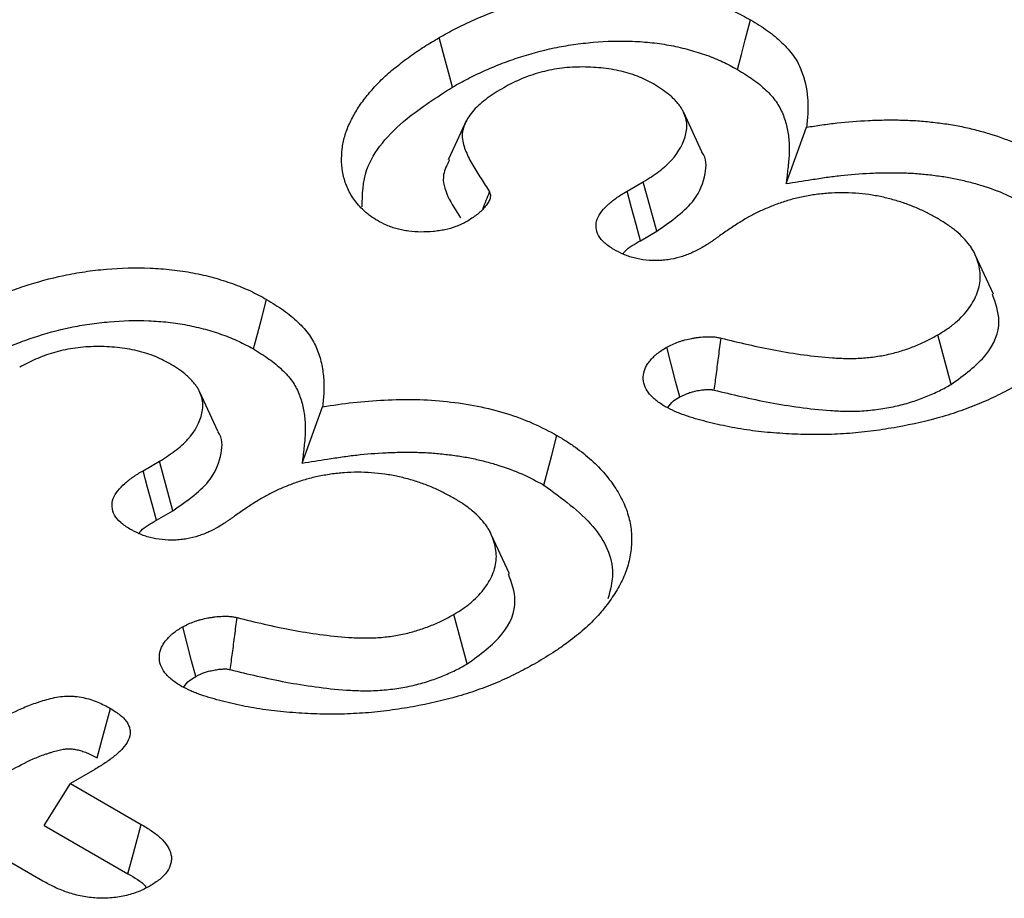
# Model space of a CAD drawing. Units: millimetres. Extents: x 0 to 8978, y 0 to 6348.
# Drawn here: x 3450 to 3478, y 2224 to 2250 of the extents above; entities that cross this region are included whole.
import ezdxf

# ---------------------------------------------------------------- set-up
doc = ezdxf.new("R2010")
doc.units = ezdxf.units.MM
doc.layers.add('DUENN', color=4, linetype='Continuous')

msp = doc.modelspace()

# ---------------------------------------------------------------- linework, layer by layer
at = {"color": 1, "linetype": 'Continuous', "lineweight": 30}
for p, q in [((3450.401, 2226.494), (3452.8, 2225.109)), ((3450.369, 2224.899), (3448.343, 2226.069))]:
    msp.add_line(p, q, dxfattribs=at)
at = {"color": 1, "linetype": 'Continuous', "lineweight": 30, "flags": 128}
msp.add_lwpolyline([(3452.8, 2225.109), (3452.961, 2225.701), (3453.184, 2226.524)], dxfattribs=at)
at = {"color": 1, "linetype": 'Continuous', "lineweight": 30}
for points, knots in [([(3453.184, 2226.524), (3453.284, 2226.463), (3453.383, 2226.402), (3453.524, 2226.306), (3453.569, 2226.273), (3453.655, 2226.205), (3453.696, 2226.17), (3453.887, 2225.991), (3453.998, 2225.832), (3454.044, 2225.623), (3454.049, 2225.581), (3454.048, 2225.497), (3454.043, 2225.455), (3454.014, 2225.33), (3453.977, 2225.248), (3453.868, 2225.092), (3453.796, 2225.018), (3453.626, 2224.882), (3453.528, 2224.819), (3453.431, 2224.757)], [0, 0, 0, 0, 0.125, 0.125, 0.1875, 0.1875, 0.25, 0.25, 0.5, 0.5, 0.5625, 0.5625, 0.625, 0.625, 0.75, 0.75, 0.875, 0.875, 1, 1, 1, 1]), ([(3452.8, 2225.109), (3452.992, 2225.003), (3453.206, 2224.884), (3453.316, 2224.729), (3453.327, 2224.713)], [0, 0, 0, 0, 0.89769, 1, 1, 1, 1]), ([(3453.431, 2224.757), (3453.323, 2224.701), (3453.216, 2224.644), (3452.979, 2224.549), (3452.849, 2224.509), (3452.578, 2224.449), (3452.436, 2224.429), (3452.149, 2224.408), (3452.003, 2224.408), (3451.786, 2224.423), (3451.715, 2224.43), (3451.574, 2224.45), (3451.505, 2224.463), (3451.301, 2224.506), (3451.17, 2224.544), (3450.983, 2224.608), (3450.923, 2224.631), (3450.804, 2224.679), (3450.747, 2224.705), (3450.58, 2224.784), (3450.475, 2224.842), (3450.369, 2224.899)], [0, 0, 0, 0, 0.125, 0.125, 0.25, 0.25, 0.375, 0.375, 0.5, 0.5, 0.5625, 0.5625, 0.625, 0.625, 0.75, 0.75, 0.8125, 0.8125, 0.875, 0.875, 1, 1, 1, 1])]:
    msp.add_open_spline(points, degree=3, knots=knots, dxfattribs=at)
at = {"layer": 'DUENN', "color": 1}
for p, q in [((3469.233, 2245.77), (3468.715, 2246.893)), ((3471.647, 2244.86), (3472.23, 2246.472)), ((3467.092, 2244.642), (3467.558, 2244.911)), ((3467.944, 2243.498), (3467.558, 2244.911)), ((3467.473, 2243.226), (3467.944, 2243.498)), ((3477.581, 2241.696), (3477.063, 2242.818)), ((3476.374, 2239.114), (3475.992, 2240.531)), ((3455.376, 2237.771), (3454.858, 2238.893)), ((3457.79, 2236.861), (3458.374, 2238.473)), ((3453.235, 2236.643), (3453.702, 2236.912)), ((3454.088, 2235.498), (3453.702, 2236.912)), ((3453.616, 2235.226), (3454.088, 2235.498)), ((3463.724, 2233.697), (3463.206, 2234.819)), ((3462.517, 2231.115), (3462.135, 2232.532)), ((3451.854, 2228.096), (3451.158, 2227.694)), ((3450.401, 2226.494), (3451.158, 2227.694)), ((3451.158, 2227.694), (3453.184, 2226.524))]:
    msp.add_line(p, q, dxfattribs=at)
at = {"layer": 'DUENN', "color": 1, "flags": 128}
for points in [[(3470.251, 2248.126), (3470.365, 2248.551), (3470.478, 2248.977), (3470.63, 2249.544)], [(3462.094, 2247.62), (3461.981, 2248.045), (3461.867, 2248.471), (3461.716, 2249.038)], [(3462.488, 2246.653), (3462.232, 2246.097), (3461.975, 2245.541)], [(3467.473, 2243.226), (3467.349, 2243.686), (3467.22, 2244.164), (3467.092, 2244.642)], [(3456.394, 2240.127), (3456.508, 2240.552), (3456.622, 2240.978), (3456.773, 2241.545)], [(3468.599, 2238.754), (3468.482, 2239.205), (3468.355, 2239.691), (3468.228, 2240.178)], [(3464.709, 2236.233), (3464.822, 2236.659), (3464.935, 2237.085), (3465.085, 2237.652)], [(3453.616, 2235.226), (3453.492, 2235.686), (3453.364, 2236.164), (3453.235, 2236.643)], [(3454.742, 2230.755), (3454.625, 2231.205), (3454.498, 2231.692), (3454.371, 2232.178)], [(3451.923, 2228.424), (3452.077, 2229.001), (3452.301, 2229.842)]]:
    msp.add_lwpolyline(points, dxfattribs=at)
at = {"layer": 'DUENN', "color": 1}
for points, knots in [([(3461.716, 2249.038), (3461.866, 2249.122), (3462.016, 2249.207), (3462.248, 2249.328), (3462.327, 2249.368), (3462.487, 2249.445), (3462.569, 2249.483), (3462.817, 2249.594), (3462.986, 2249.665), (3463.332, 2249.801), (3463.509, 2249.865), (3464.054, 2250.044), (3464.433, 2250.148), (3465.022, 2250.273), (3465.222, 2250.309), (3465.628, 2250.367), (3465.833, 2250.391), (3466.453, 2250.446), (3466.874, 2250.458), (3467.5, 2250.432), (3467.708, 2250.417), (3468.119, 2250.372), (3468.321, 2250.342), (3468.719, 2250.266), (3468.913, 2250.221), (3469.291, 2250.117), (3469.474, 2250.059), (3469.83, 2249.931), (3470.002, 2249.862), (3470.246, 2249.748), (3470.324, 2249.709), (3470.478, 2249.627), (3470.554, 2249.586), (3470.63, 2249.544)], [0, 0, 0, 0, 0.0625, 0.0625, 0.09375, 0.09375, 0.125, 0.125, 0.1875, 0.1875, 0.25, 0.25, 0.375, 0.375, 0.4375, 0.4375, 0.5, 0.5, 0.625, 0.625, 0.6875, 0.6875, 0.75, 0.75, 0.8125, 0.8125, 0.875, 0.875, 0.9375, 0.9375, 0.96875, 0.96875, 1, 1, 1, 1]), ([(3470.63, 2249.544), (3470.796, 2249.442), (3470.962, 2249.341), (3471.265, 2249.125), (3471.402, 2249.011), (3471.652, 2248.773), (3471.766, 2248.647), (3471.948, 2248.39), (3472.016, 2248.258), (3472.181, 2247.857), (3472.237, 2247.581), (3472.273, 2247.165), (3472.276, 2247.026), (3472.262, 2246.749), (3472.246, 2246.61), (3472.23, 2246.472)], [0, 0, 0, 0, 0.125, 0.125, 0.25, 0.25, 0.375, 0.375, 0.5, 0.5, 0.75, 0.75, 0.875, 0.875, 1, 1, 1, 1]), ([(3459.943, 2243.8), (3459.873, 2243.845), (3459.802, 2243.891), (3459.703, 2243.962), (3459.671, 2243.986), (3459.61, 2244.036), (3459.582, 2244.061), (3459.499, 2244.139), (3459.448, 2244.192), (3459.354, 2244.301), (3459.311, 2244.357), (3459.192, 2244.526), (3459.127, 2244.642), (3459.026, 2244.878), (3458.99, 2244.998), (3458.915, 2245.36), (3458.908, 2245.605), (3458.951, 2245.969), (3458.975, 2246.09), (3459.042, 2246.33), (3459.087, 2246.449), (3459.195, 2246.684), (3459.257, 2246.8), (3459.395, 2247.03), (3459.471, 2247.144), (3459.639, 2247.367), (3459.73, 2247.477), (3459.923, 2247.693), (3460.026, 2247.799), (3460.247, 2248.006), (3460.366, 2248.107), (3460.551, 2248.255), (3460.613, 2248.304), (3460.74, 2248.401), (3460.804, 2248.449), (3460.935, 2248.544), (3461.002, 2248.591), (3461.139, 2248.684), (3461.209, 2248.729), (3461.422, 2248.864), (3461.569, 2248.951), (3461.716, 2249.038)], [0, 0, 0, 0, 0.03125, 0.03125, 0.046875, 0.046875, 0.0625, 0.0625, 0.09375, 0.09375, 0.125, 0.125, 0.1875, 0.1875, 0.25, 0.25, 0.375, 0.375, 0.4375, 0.4375, 0.5, 0.5, 0.5625, 0.5625, 0.625, 0.625, 0.6875, 0.6875, 0.75, 0.75, 0.8125, 0.8125, 0.84375, 0.84375, 0.875, 0.875, 0.90625, 0.90625, 0.9375, 0.9375, 1, 1, 1, 1]), ([(3462.094, 2247.62), (3462.242, 2247.703), (3462.386, 2247.783), (3462.602, 2247.897), (3462.675, 2247.933), (3462.825, 2248.005), (3462.901, 2248.041), (3463.135, 2248.145), (3463.297, 2248.214), (3463.622, 2248.341), (3463.786, 2248.401), (3464.294, 2248.568), (3464.649, 2248.665), (3465.19, 2248.779), (3465.37, 2248.812), (3465.74, 2248.865), (3465.931, 2248.887), (3466.501, 2248.938), (3466.877, 2248.948), (3467.441, 2248.925), (3467.63, 2248.911), (3467.997, 2248.871), (3468.175, 2248.844), (3468.529, 2248.777), (3468.703, 2248.736), (3469.043, 2248.643), (3469.208, 2248.591), (3469.531, 2248.475), (3469.686, 2248.412), (3469.899, 2248.313), (3469.969, 2248.278), (3470.109, 2248.204), (3470.179, 2248.165), (3470.251, 2248.126)], [0.000734, 0.000734, 0.000734, 0.000734, 0.0625, 0.0625, 0.09375, 0.09375, 0.125, 0.125, 0.1875, 0.1875, 0.25, 0.25, 0.375, 0.375, 0.4375, 0.4375, 0.5, 0.5, 0.625, 0.625, 0.6875, 0.6875, 0.75, 0.75, 0.8125, 0.8125, 0.875, 0.875, 0.9375, 0.9375, 0.96875, 0.96875, 0.9985433, 0.9985433, 0.9985433, 0.9985433]), ([(3467.849, 2247.712), (3467.701, 2247.79), (3467.553, 2247.868), (3467.223, 2247.997), (3467.04, 2248.049), (3466.665, 2248.13), (3466.473, 2248.158), (3466.079, 2248.193), (3465.875, 2248.2), (3465.477, 2248.189), (3465.28, 2248.172), (3464.89, 2248.112), (3464.703, 2248.069), (3464.345, 2247.966), (3464.173, 2247.903), (3463.855, 2247.761), (3463.707, 2247.682), (3463.56, 2247.603)], [0, 0, 0, 0, 0.125, 0.125, 0.25, 0.25, 0.375, 0.375, 0.5, 0.5, 0.625, 0.625, 0.75, 0.75, 0.875, 0.875, 1, 1, 1, 1]), ([(3470.251, 2248.126), (3470.412, 2248.027), (3470.564, 2247.933), (3470.764, 2247.791), (3470.828, 2247.742), (3470.952, 2247.64), (3471.011, 2247.588), (3471.181, 2247.426), (3471.28, 2247.316), (3471.436, 2247.097), (3471.499, 2246.978), (3471.6, 2246.732), (3471.639, 2246.606), (3471.696, 2246.35), (3471.715, 2246.219), (3471.732, 2246.022), (3471.736, 2245.957), (3471.738, 2245.826), (3471.737, 2245.761), (3471.728, 2245.565), (3471.712, 2245.431), (3471.697, 2245.292), (3471.68, 2245.148), (3471.664, 2245.004), (3471.647, 2244.86)], [0.002532, 0.002532, 0.002532, 0.002532, 0.125, 0.125, 0.1875, 0.1875, 0.25, 0.25, 0.375, 0.375, 0.5, 0.5, 0.625, 0.625, 0.75, 0.75, 0.8125, 0.8125, 0.875, 0.875, 1, 1, 1, 1.130005, 1.130005, 1.130005, 1.130005]), ([(3467.558, 2244.911), (3467.713, 2245.008), (3467.867, 2245.105), (3468.076, 2245.261), (3468.142, 2245.315), (3468.264, 2245.426), (3468.321, 2245.483), (3468.584, 2245.775), (3468.722, 2246.03), (3468.793, 2246.356), (3468.802, 2246.422), (3468.805, 2246.553), (3468.798, 2246.619), (3468.771, 2246.75), (3468.749, 2246.814), (3468.708, 2246.91), (3468.692, 2246.942), (3468.658, 2247.004), (3468.638, 2247.035), (3468.595, 2247.096), (3468.572, 2247.126), (3468.522, 2247.185), (3468.496, 2247.214), (3468.441, 2247.272), (3468.413, 2247.301), (3468.354, 2247.357), (3468.323, 2247.384), (3468.16, 2247.519), (3468.004, 2247.616), (3467.849, 2247.712)], [0, 0, 0, 0, 0.125, 0.125, 0.1875, 0.1875, 0.25, 0.25, 0.5, 0.5, 0.5625, 0.5625, 0.625, 0.625, 0.6875, 0.6875, 0.71875, 0.71875, 0.75, 0.75, 0.78125, 0.78125, 0.8125, 0.8125, 0.84375, 0.84375, 0.875, 0.875, 1, 1, 1, 1]), ([(3459.504, 2244.19), (3459.514, 2244.551), (3459.54, 2245.449), (3460.569, 2246.644), (3461.641, 2247.33), (3462.094, 2247.62)], [0, 0, 0, 0, 0.2790661, 0.6951711, 1, 1, 1, 1]), ([(3463.56, 2247.603), (3463.477, 2247.554), (3463.395, 2247.506), (3463.276, 2247.431), (3463.238, 2247.405), (3463.162, 2247.353), (3463.125, 2247.327), (3463.017, 2247.247), (3462.949, 2247.191), (3462.818, 2247.079), (3462.757, 2247.021), (3462.648, 2246.9), (3462.6, 2246.838), (3462.517, 2246.711), (3462.482, 2246.646), (3462.424, 2246.515), (3462.401, 2246.448), (3462.381, 2246.347), (3462.376, 2246.313), (3462.372, 2246.246), (3462.372, 2246.212), (3462.385, 2246.042), (3462.427, 2245.908), (3462.535, 2245.644), (3462.601, 2245.514), (3462.749, 2245.256), (3462.83, 2245.129), (3462.993, 2244.875), (3463.075, 2244.748), (3463.157, 2244.621)], [0, 0, 0, 0, 0.0625, 0.0625, 0.09375, 0.09375, 0.125, 0.125, 0.1875, 0.1875, 0.25, 0.25, 0.3125, 0.3125, 0.375, 0.375, 0.4375, 0.4375, 0.46875, 0.46875, 0.5, 0.5, 0.625, 0.625, 0.75, 0.75, 0.875, 0.875, 1, 1, 1, 1]), ([(3472.23, 2246.472), (3472.376, 2246.495), (3472.521, 2246.518), (3472.813, 2246.56), (3472.96, 2246.579), (3473.404, 2246.628), (3473.703, 2246.652), (3474.153, 2246.673), (3474.304, 2246.678), (3474.605, 2246.682), (3474.756, 2246.682), (3475.057, 2246.676), (3475.208, 2246.67), (3475.507, 2246.651), (3475.656, 2246.637), (3475.878, 2246.613), (3475.952, 2246.604), (3476.099, 2246.586), (3476.172, 2246.576), (3476.392, 2246.544), (3476.536, 2246.519), (3476.82, 2246.46), (3476.959, 2246.427), (3477.234, 2246.356), (3477.37, 2246.318), (3477.768, 2246.195), (3478.023, 2246.101), (3478.382, 2245.942), (3478.497, 2245.886), (3478.723, 2245.771), (3478.832, 2245.711), (3478.942, 2245.652)], [0, 0, 0, 0, 0.0625, 0.0625, 0.125, 0.125, 0.25, 0.25, 0.3125, 0.3125, 0.375, 0.375, 0.4375, 0.4375, 0.5, 0.5, 0.53125, 0.53125, 0.5625, 0.5625, 0.625, 0.625, 0.6875, 0.6875, 0.75, 0.75, 0.875, 0.875, 0.9375, 0.9375, 1, 1, 1, 1]), ([(3467.944, 2243.498), (3468.356, 2243.785), (3469.054, 2244.273), (3469.35, 2245.088), (3469.38, 2245.576), (3469.233, 2245.767), (3469.23, 2245.769)], [0, 0, 0, 0, 0.44076, 0.748107, 0.996184, 1, 1, 1, 1]), ([(3462.011, 2245.536), (3461.938, 2245.398), (3461.761, 2245.057), (3461.937, 2244.478), (3462.193, 2244.081), (3462.323, 2243.88)], [0, 0, 0, 0, 0.252243, 0.620398, 1, 1, 1, 1]), ([(3471.647, 2244.86), (3471.888, 2244.898), (3472.129, 2244.936), (3472.371, 2244.974), (3472.516, 2244.997), (3472.658, 2245.019), (3472.936, 2245.059), (3473.071, 2245.077), (3473.485, 2245.122), (3473.768, 2245.145), (3474.188, 2245.165), (3474.328, 2245.169), (3474.608, 2245.173), (3474.749, 2245.173), (3475.027, 2245.167), (3475.163, 2245.162), (3475.431, 2245.145), (3475.567, 2245.132), (3475.774, 2245.11), (3475.844, 2245.102), (3475.981, 2245.084), (3476.048, 2245.075), (3476.247, 2245.046), (3476.371, 2245.025), (3476.624, 2244.973), (3476.752, 2244.942), (3477.005, 2244.877), (3477.129, 2244.842), (3477.491, 2244.73), (3477.72, 2244.645), (3478.045, 2244.502), (3478.15, 2244.451), (3478.357, 2244.345), (3478.459, 2244.29), (3478.565, 2244.232)], [-0.103661, -0.103661, -0.103661, -0.103661, 0, 0, 0, 0.0625, 0.0625, 0.125, 0.125, 0.25, 0.25, 0.3125, 0.3125, 0.375, 0.375, 0.4375, 0.4375, 0.5, 0.5, 0.53125, 0.53125, 0.5625, 0.5625, 0.625, 0.625, 0.6875, 0.6875, 0.75, 0.75, 0.875, 0.875, 0.9375, 0.9375, 0.998035, 0.998035, 0.998035, 0.998035]), ([(3463.157, 2244.621), (3463.164, 2244.6), (3463.171, 2244.58), (3463.181, 2244.539), (3463.182, 2244.518), (3463.179, 2244.477), (3463.174, 2244.457), (3463.163, 2244.416), (3463.156, 2244.395), (3463.14, 2244.355), (3463.13, 2244.335), (3463.107, 2244.296), (3463.094, 2244.277), (3463.066, 2244.239), (3463.05, 2244.22), (3463.019, 2244.183), (3463.003, 2244.165), (3462.952, 2244.11), (3462.915, 2244.074), (3462.837, 2244.005), (3462.796, 2243.971), (3462.663, 2243.874), (3462.565, 2243.814), (3462.467, 2243.753)], [0, 0, 0, 0, 0.0625, 0.0625, 0.125, 0.125, 0.1875, 0.1875, 0.25, 0.25, 0.3125, 0.3125, 0.375, 0.375, 0.4375, 0.4375, 0.5, 0.5, 0.625, 0.625, 0.75, 0.75, 1, 1, 1, 1]), ([(3466.713, 2242.974), (3466.622, 2243.034), (3466.531, 2243.093), (3466.379, 2243.225), (3466.317, 2243.298), (3466.235, 2243.449), (3466.212, 2243.528), (3466.201, 2243.687), (3466.212, 2243.766), (3466.292, 2244.001), (3466.422, 2244.144), (3466.643, 2244.345), (3466.724, 2244.408), (3466.901, 2244.528), (3466.996, 2244.585), (3467.092, 2244.642)], [0, 0, 0, 0, 0.125, 0.125, 0.25, 0.25, 0.375, 0.375, 0.5, 0.5, 0.75, 0.75, 0.875, 0.875, 1, 1, 1, 1]), ([(3476.002, 2243.849), (3475.909, 2243.902), (3475.815, 2243.954), (3475.669, 2244.03), (3475.619, 2244.054), (3475.518, 2244.102), (3475.467, 2244.125), (3475.31, 2244.193), (3475.203, 2244.236), (3474.981, 2244.316), (3474.867, 2244.353), (3474.633, 2244.42), (3474.513, 2244.45), (3474.269, 2244.504), (3474.143, 2244.526), (3473.763, 2244.58), (3473.501, 2244.597), (3473.109, 2244.597), (3472.979, 2244.592), (3472.719, 2244.574), (3472.59, 2244.561), (3472.4, 2244.533), (3472.338, 2244.523), (3472.213, 2244.5), (3472.151, 2244.488), (3472.028, 2244.462), (3471.967, 2244.449), (3471.847, 2244.419), (3471.788, 2244.403), (3471.672, 2244.368), (3471.615, 2244.35), (3471.502, 2244.312), (3471.446, 2244.293), (3471.28, 2244.232), (3471.173, 2244.189), (3471.015, 2244.122), (3470.963, 2244.099), (3470.861, 2244.052), (3470.811, 2244.028), (3470.665, 2243.953), (3470.571, 2243.9), (3470.478, 2243.847)], [0, 0, 0, 0, 0.0625, 0.0625, 0.09375, 0.09375, 0.125, 0.125, 0.1875, 0.1875, 0.25, 0.25, 0.3125, 0.3125, 0.375, 0.375, 0.5, 0.5, 0.5625, 0.5625, 0.625, 0.625, 0.65625, 0.65625, 0.6875, 0.6875, 0.71875, 0.71875, 0.75, 0.75, 0.78125, 0.78125, 0.8125, 0.8125, 0.875, 0.875, 0.90625, 0.90625, 0.9375, 0.9375, 1, 1, 1, 1]), ([(3462.467, 2243.753), (3462.423, 2243.731), (3462.379, 2243.709), (3462.311, 2243.677), (3462.288, 2243.667), (3462.241, 2243.646), (3462.217, 2243.637), (3462.095, 2243.591), (3461.988, 2243.561), (3461.823, 2243.527), (3461.767, 2243.517), (3461.654, 2243.501), (3461.596, 2243.494), (3461.423, 2243.478), (3461.306, 2243.473), (3461.072, 2243.476), (3460.955, 2243.484), (3460.783, 2243.505), (3460.727, 2243.514), (3460.616, 2243.536), (3460.561, 2243.548), (3460.455, 2243.577), (3460.404, 2243.593), (3460.304, 2243.629), (3460.256, 2243.648), (3460.116, 2243.709), (3460.03, 2243.755), (3459.943, 2243.8)], [0, 0, 0, 0, 0.0625, 0.0625, 0.09375, 0.09375, 0.125, 0.125, 0.25, 0.25, 0.3125, 0.3125, 0.375, 0.375, 0.5, 0.5, 0.625, 0.625, 0.6875, 0.6875, 0.75, 0.75, 0.8125, 0.8125, 0.875, 0.875, 1, 1, 1, 1]), ([(3470.478, 2243.847), (3470.37, 2243.782), (3470.263, 2243.716), (3470.056, 2243.581), (3469.956, 2243.512), (3469.806, 2243.407), (3469.756, 2243.373), (3469.681, 2243.321), (3469.656, 2243.304), (3469.606, 2243.269), (3469.582, 2243.251), (3469.533, 2243.216), (3469.508, 2243.198), (3469.458, 2243.164), (3469.432, 2243.147), (3469.353, 2243.097), (3469.3, 2243.064), (3469.246, 2243.031)], [0, 0, 0, 0, 0.25, 0.25, 0.5, 0.5, 0.625, 0.625, 0.6875, 0.6875, 0.75, 0.75, 0.8125, 0.8125, 0.875, 0.875, 1, 1, 1, 1]), ([(3475.992, 2240.531), (3476.084, 2240.587), (3476.175, 2240.643), (3476.304, 2240.731), (3476.346, 2240.761), (3476.425, 2240.823), (3476.464, 2240.855), (3476.574, 2240.951), (3476.643, 2241.017), (3476.769, 2241.153), (3476.828, 2241.222), (3476.983, 2241.435), (3477.064, 2241.582), (3477.177, 2241.883), (3477.206, 2242.037), (3477.207, 2242.345), (3477.18, 2242.499), (3477.104, 2242.725), (3477.073, 2242.801), (3477.018, 2242.912), (3476.997, 2242.948), (3476.953, 2243.021), (3476.929, 2243.057), (3476.851, 2243.163), (3476.792, 2243.232), (3476.662, 2243.367), (3476.592, 2243.433), (3476.441, 2243.559), (3476.359, 2243.62), (3476.185, 2243.736), (3476.093, 2243.793), (3476.002, 2243.849)], [0, 0, 0, 0, 0.0625, 0.0625, 0.09375, 0.09375, 0.125, 0.125, 0.1875, 0.1875, 0.25, 0.25, 0.375, 0.375, 0.5, 0.5, 0.625, 0.625, 0.6875, 0.6875, 0.71875, 0.71875, 0.75, 0.75, 0.8125, 0.8125, 0.875, 0.875, 0.9375, 0.9375, 1, 1, 1, 1]), ([(3466.973, 2242.854), (3466.994, 2242.878), (3467.112, 2243.021), (3467.309, 2243.133), (3467.473, 2243.226)], [0, 0, 0, 0, 0.172361, 1, 1, 1, 1]), ([(3469.246, 2243.031), (3469.159, 2242.983), (3469.071, 2242.936), (3468.931, 2242.871), (3468.883, 2242.851), (3468.783, 2242.812), (3468.732, 2242.794), (3468.574, 2242.744), (3468.463, 2242.715), (3468.291, 2242.684), (3468.233, 2242.676), (3468.115, 2242.663), (3468.055, 2242.659), (3467.755, 2242.649), (3467.513, 2242.675), (3467.238, 2242.746), (3467.185, 2242.762), (3467.082, 2242.798), (3467.032, 2242.817), (3466.889, 2242.88), (3466.801, 2242.927), (3466.713, 2242.974)], [0, 0, 0, 0, 0.125, 0.125, 0.1875, 0.1875, 0.25, 0.25, 0.375, 0.375, 0.4375, 0.4375, 0.5, 0.5, 0.75, 0.75, 0.8125, 0.8125, 0.875, 0.875, 1, 1, 1, 1]), ([(3447.859, 2241.039), (3448.009, 2241.123), (3448.159, 2241.207), (3448.391, 2241.329), (3448.47, 2241.368), (3448.631, 2241.446), (3448.712, 2241.483), (3448.96, 2241.594), (3449.129, 2241.666), (3449.475, 2241.801), (3449.652, 2241.866), (3450.197, 2242.045), (3450.576, 2242.149), (3451.166, 2242.273), (3451.365, 2242.309), (3451.771, 2242.368), (3451.977, 2242.392), (3452.597, 2242.447), (3453.017, 2242.459), (3453.643, 2242.433), (3453.851, 2242.418), (3454.262, 2242.373), (3454.465, 2242.342), (3454.862, 2242.267), (3455.056, 2242.221), (3455.434, 2242.118), (3455.618, 2242.06), (3455.973, 2241.932), (3456.145, 2241.863), (3456.389, 2241.749), (3456.467, 2241.709), (3456.622, 2241.628), (3456.698, 2241.586), (3456.773, 2241.545)], [0, 0, 0, 0, 0.0625, 0.0625, 0.09375, 0.09375, 0.125, 0.125, 0.1875, 0.1875, 0.25, 0.25, 0.375, 0.375, 0.4375, 0.4375, 0.5, 0.5, 0.625, 0.625, 0.6875, 0.6875, 0.75, 0.75, 0.8125, 0.8125, 0.875, 0.875, 0.9375, 0.9375, 0.96875, 0.96875, 1, 1, 1, 1]), ([(3456.773, 2241.545), (3456.938, 2241.444), (3457.103, 2241.343), (3457.331, 2241.181), (3457.403, 2241.126), (3457.54, 2241.012), (3457.606, 2240.954), (3457.793, 2240.776), (3457.906, 2240.653), (3458.088, 2240.396), (3458.157, 2240.263), (3458.269, 2239.993), (3458.31, 2239.856), (3458.372, 2239.581), (3458.392, 2239.442), (3458.41, 2239.235), (3458.414, 2239.165), (3458.416, 2239.027), (3458.415, 2238.957), (3458.405, 2238.749), (3458.389, 2238.611), (3458.374, 2238.473)], [0, 0, 0, 0, 0.125, 0.125, 0.1875, 0.1875, 0.25, 0.25, 0.375, 0.375, 0.5, 0.5, 0.625, 0.625, 0.75, 0.75, 0.8125, 0.8125, 0.875, 0.875, 1, 1, 1, 1]), ([(3476.374, 2239.114), (3476.743, 2239.384), (3477.468, 2239.914), (3477.852, 2240.861), (3477.644, 2241.439), (3477.553, 2241.694)], [0, 0, 0, 0, 0.367423, 0.722002, 1, 1, 1, 1]), ([(3448.238, 2239.62), (3448.386, 2239.704), (3448.529, 2239.784), (3448.746, 2239.897), (3448.818, 2239.934), (3448.968, 2240.006), (3449.044, 2240.041), (3449.279, 2240.146), (3449.441, 2240.214), (3449.766, 2240.342), (3449.93, 2240.401), (3450.437, 2240.569), (3450.792, 2240.666), (3451.333, 2240.78), (3451.513, 2240.812), (3451.884, 2240.866), (3452.075, 2240.888), (3452.644, 2240.938), (3453.02, 2240.949), (3453.584, 2240.926), (3453.773, 2240.912), (3454.14, 2240.872), (3454.318, 2240.845), (3454.672, 2240.777), (3454.846, 2240.737), (3455.186, 2240.644), (3455.351, 2240.592), (3455.674, 2240.476), (3455.829, 2240.413), (3456.042, 2240.314), (3456.112, 2240.278), (3456.252, 2240.204), (3456.322, 2240.166), (3456.394, 2240.127)], [0.000734, 0.000734, 0.000734, 0.000734, 0.0625, 0.0625, 0.09375, 0.09375, 0.125, 0.125, 0.1875, 0.1875, 0.25, 0.25, 0.375, 0.375, 0.4375, 0.4375, 0.5, 0.5, 0.625, 0.625, 0.6875, 0.6875, 0.75, 0.75, 0.8125, 0.8125, 0.875, 0.875, 0.9375, 0.9375, 0.96875, 0.96875, 0.9985433, 0.9985433, 0.9985433, 0.9985433]), ([(3468.228, 2240.178), (3468.336, 2240.231), (3468.444, 2240.285), (3468.593, 2240.339), (3468.624, 2240.35), (3468.687, 2240.369), (3468.719, 2240.378), (3468.816, 2240.403), (3468.883, 2240.417), (3468.985, 2240.436), (3469.019, 2240.442), (3469.088, 2240.452), (3469.122, 2240.457), (3469.226, 2240.469), (3469.296, 2240.475), (3469.403, 2240.478), (3469.438, 2240.479), (3469.51, 2240.477), (3469.545, 2240.476), (3469.598, 2240.471), (3469.615, 2240.469), (3469.649, 2240.464), (3469.666, 2240.462), (3469.717, 2240.453), (3469.751, 2240.446), (3469.784, 2240.439)], [0, 0, 0, 0, 0.25, 0.25, 0.3125, 0.3125, 0.375, 0.375, 0.5, 0.5, 0.5625, 0.5625, 0.625, 0.625, 0.75, 0.75, 0.8125, 0.8125, 0.875, 0.875, 0.90625, 0.90625, 0.9375, 0.9375, 1, 1, 1, 1]), ([(3469.59, 2238.951), (3469.611, 2239.108), (3469.631, 2239.265), (3469.652, 2239.422), (3469.674, 2239.592), (3469.696, 2239.761), (3469.718, 2239.931), (3469.74, 2240.1), (3469.762, 2240.27), (3469.784, 2240.439)], [0, 0, 0, 0, 0.000404157, 0.000404157, 0.000404157, 0.000840622, 0.000840622, 0.000840622, 0.001277087, 0.001277087, 0.001277087, 0.001277087]), ([(3469.784, 2240.439), (3470.041, 2240.376), (3470.298, 2240.313), (3470.817, 2240.194), (3471.08, 2240.139), (3471.612, 2240.041), (3471.881, 2239.996), (3472.424, 2239.922), (3472.699, 2239.892), (3473.046, 2239.869), (3473.116, 2239.865), (3473.255, 2239.859), (3473.325, 2239.857), (3473.464, 2239.855), (3473.534, 2239.855), (3473.674, 2239.858), (3473.743, 2239.861), (3473.882, 2239.871), (3473.951, 2239.877), (3474.088, 2239.892), (3474.157, 2239.901), (3474.36, 2239.93), (3474.493, 2239.955), (3474.752, 2240.016), (3474.878, 2240.051), (3475.122, 2240.129), (3475.239, 2240.173), (3475.469, 2240.265), (3475.58, 2240.313), (3475.792, 2240.418), (3475.892, 2240.475), (3475.992, 2240.531)], [0, 0, 0, 0, 0.125, 0.125, 0.25, 0.25, 0.375, 0.375, 0.5, 0.5, 0.53125, 0.53125, 0.5625, 0.5625, 0.59375, 0.59375, 0.625, 0.625, 0.65625, 0.65625, 0.6875, 0.6875, 0.75, 0.75, 0.8125, 0.8125, 0.875, 0.875, 0.9375, 0.9375, 1, 1, 1, 1]), ([(3453.993, 2239.713), (3453.844, 2239.791), (3453.696, 2239.868), (3453.366, 2239.997), (3453.183, 2240.05), (3452.809, 2240.13), (3452.616, 2240.159), (3452.222, 2240.194), (3452.019, 2240.201), (3451.62, 2240.19), (3451.423, 2240.173), (3451.033, 2240.112), (3450.846, 2240.07), (3450.489, 2239.966), (3450.317, 2239.904), (3449.998, 2239.762), (3449.851, 2239.682), (3449.703, 2239.603)], [0, 0, 0, 0, 0.125, 0.125, 0.25, 0.25, 0.375, 0.375, 0.5, 0.5, 0.625, 0.625, 0.75, 0.75, 0.875, 0.875, 1, 1, 1, 1]), ([(3456.394, 2240.127), (3456.555, 2240.028), (3456.708, 2239.934), (3456.907, 2239.792), (3456.971, 2239.743), (3457.095, 2239.641), (3457.154, 2239.588), (3457.324, 2239.426), (3457.424, 2239.317), (3457.58, 2239.097), (3457.642, 2238.979), (3457.743, 2238.733), (3457.782, 2238.607), (3457.839, 2238.35), (3457.858, 2238.22), (3457.875, 2238.023), (3457.879, 2237.957), (3457.881, 2237.827), (3457.881, 2237.762), (3457.871, 2237.566), (3457.856, 2237.431), (3457.84, 2237.293), (3457.823, 2237.149), (3457.807, 2237.005), (3457.79, 2236.861)], [0.002532, 0.002532, 0.002532, 0.002532, 0.125, 0.125, 0.1875, 0.1875, 0.25, 0.25, 0.375, 0.375, 0.5, 0.5, 0.625, 0.625, 0.75, 0.75, 0.8125, 0.8125, 0.875, 0.875, 1, 1, 1, 1.130005, 1.130005, 1.130005, 1.130005]), ([(3468.191, 2238.473), (3468.098, 2238.532), (3468.004, 2238.591), (3467.882, 2238.687), (3467.845, 2238.72), (3467.777, 2238.79), (3467.746, 2238.826), (3467.662, 2238.935), (3467.618, 2239.012), (3467.565, 2239.168), (3467.555, 2239.248), (3467.561, 2239.408), (3467.577, 2239.488), (3467.627, 2239.604), (3467.647, 2239.642), (3467.695, 2239.716), (3467.722, 2239.753), (3467.78, 2239.826), (3467.811, 2239.862), (3467.863, 2239.914), (3467.88, 2239.931), (3467.918, 2239.964), (3467.937, 2239.981), (3468.039, 2240.061), (3468.133, 2240.119), (3468.228, 2240.178)], [0, 0, 0, 0, 0.125, 0.125, 0.1875, 0.1875, 0.25, 0.25, 0.375, 0.375, 0.5, 0.5, 0.625, 0.625, 0.6875, 0.6875, 0.75, 0.75, 0.8125, 0.8125, 0.84375, 0.84375, 0.875, 0.875, 1, 1, 1, 1]), ([(3453.702, 2236.912), (3453.856, 2237.009), (3454.01, 2237.106), (3454.219, 2237.262), (3454.285, 2237.316), (3454.408, 2237.426), (3454.465, 2237.483), (3454.727, 2237.775), (3454.865, 2238.031), (3454.936, 2238.357), (3454.945, 2238.423), (3454.948, 2238.554), (3454.942, 2238.62), (3454.914, 2238.75), (3454.892, 2238.815), (3454.851, 2238.911), (3454.836, 2238.942), (3454.801, 2239.005), (3454.781, 2239.036), (3454.738, 2239.097), (3454.715, 2239.127), (3454.665, 2239.186), (3454.639, 2239.215), (3454.585, 2239.273), (3454.556, 2239.301), (3454.497, 2239.358), (3454.466, 2239.385), (3454.303, 2239.52), (3454.147, 2239.617), (3453.993, 2239.713)], [0, 0, 0, 0, 0.125, 0.125, 0.1875, 0.1875, 0.25, 0.25, 0.5, 0.5, 0.5625, 0.5625, 0.625, 0.625, 0.6875, 0.6875, 0.71875, 0.71875, 0.75, 0.75, 0.78125, 0.78125, 0.8125, 0.8125, 0.84375, 0.84375, 0.875, 0.875, 1, 1, 1, 1]), ([(3478.354, 2239.144), (3478.185, 2239.052), (3478.016, 2238.959), (3477.755, 2238.825), (3477.667, 2238.782), (3477.487, 2238.697), (3477.395, 2238.655), (3477.116, 2238.535), (3476.923, 2238.459), (3476.529, 2238.316), (3476.326, 2238.25), (3475.703, 2238.068), (3475.268, 2237.97), (3474.601, 2237.85), (3474.377, 2237.814), (3473.924, 2237.753), (3473.695, 2237.729), (3473.233, 2237.695), (3473.001, 2237.684), (3472.536, 2237.674), (3472.303, 2237.675), (3471.838, 2237.689), (3471.606, 2237.702), (3471.145, 2237.737), (3470.915, 2237.76), (3470.575, 2237.804), (3470.462, 2237.82), (3470.238, 2237.857), (3470.127, 2237.877), (3469.907, 2237.921), (3469.798, 2237.944), (3469.581, 2237.993), (3469.473, 2238.018), (3469.261, 2238.073), (3469.156, 2238.102), (3468.949, 2238.163), (3468.847, 2238.196), (3468.697, 2238.247), (3468.647, 2238.265), (3468.551, 2238.302), (3468.503, 2238.322), (3468.365, 2238.383), (3468.278, 2238.428), (3468.191, 2238.473)], [0, 0, 0, 0, 0.0625, 0.0625, 0.09375, 0.09375, 0.125, 0.125, 0.1875, 0.1875, 0.25, 0.25, 0.375, 0.375, 0.4375, 0.4375, 0.5, 0.5, 0.5625, 0.5625, 0.625, 0.625, 0.6875, 0.6875, 0.75, 0.75, 0.78125, 0.78125, 0.8125, 0.8125, 0.84375, 0.84375, 0.875, 0.875, 0.90625, 0.90625, 0.9375, 0.9375, 0.953125, 0.953125, 0.96875, 0.96875, 1, 1, 1, 1]), ([(3468.599, 2238.754), (3468.698, 2238.803), (3468.78, 2238.842), (3468.867, 2238.874), (3468.885, 2238.88), (3468.925, 2238.892), (3468.946, 2238.898), (3469.013, 2238.915), (3469.061, 2238.926), (3469.139, 2238.94), (3469.167, 2238.945), (3469.218, 2238.953), (3469.242, 2238.956), (3469.312, 2238.964), (3469.354, 2238.967), (3469.417, 2238.969), (3469.439, 2238.97), (3469.475, 2238.969), (3469.489, 2238.968), (3469.504, 2238.967), (3469.506, 2238.967), (3469.515, 2238.965), (3469.521, 2238.964), (3469.544, 2238.96), (3469.564, 2238.956), (3469.59, 2238.951)], [0.0165207, 0.0165207, 0.0165207, 0.0165207, 0.25, 0.25, 0.3125, 0.3125, 0.375, 0.375, 0.5, 0.5, 0.5625, 0.5625, 0.625, 0.625, 0.75, 0.75, 0.8125, 0.8125, 0.875, 0.875, 0.90625, 0.90625, 0.9375, 0.9375, 0.9900904, 0.9900904, 0.9900904, 0.9900904]), ([(3469.59, 2238.951), (3469.842, 2238.889), (3470.098, 2238.826), (3470.629, 2238.705), (3470.904, 2238.647), (3471.46, 2238.544), (3471.741, 2238.498), (3472.317, 2238.419), (3472.611, 2238.387), (3472.992, 2238.362), (3473.068, 2238.358), (3473.223, 2238.351), (3473.3, 2238.349), (3473.459, 2238.346), (3473.541, 2238.346), (3473.708, 2238.35), (3473.794, 2238.353), (3473.96, 2238.365), (3474.04, 2238.372), (3474.198, 2238.39), (3474.276, 2238.399), (3474.513, 2238.434), (3474.671, 2238.464), (3474.973, 2238.534), (3475.119, 2238.574), (3475.402, 2238.665), (3475.535, 2238.715), (3475.785, 2238.816), (3475.911, 2238.87), (3476.158, 2238.992), (3476.266, 2239.054), (3476.366, 2239.11), (3476.368, 2239.111), (3476.371, 2239.113), (3476.374, 2239.114)], [0.0025137, 0.0025137, 0.0025137, 0.0025137, 0.125, 0.125, 0.25, 0.25, 0.375, 0.375, 0.5, 0.5, 0.53125, 0.53125, 0.5625, 0.5625, 0.59375, 0.59375, 0.625, 0.625, 0.65625, 0.65625, 0.6875, 0.6875, 0.75, 0.75, 0.8125, 0.8125, 0.875, 0.875, 0.9375, 0.9375, 1, 1, 1, 1.0017064, 1.0017064, 1.0017064, 1.0017064]), ([(3458.374, 2238.473), (3458.665, 2238.518), (3458.957, 2238.563), (3459.545, 2238.628), (3459.842, 2238.652), (3460.439, 2238.681), (3460.74, 2238.686), (3461.346, 2238.674), (3461.646, 2238.654), (3462.235, 2238.59), (3462.527, 2238.551), (3463.096, 2238.434), (3463.375, 2238.361), (3463.906, 2238.197), (3464.159, 2238.104), (3464.639, 2237.893), (3464.863, 2237.773), (3465.085, 2237.652)], [0, 0, 0, 0, 0.125, 0.125, 0.25, 0.25, 0.375, 0.375, 0.5, 0.5, 0.625, 0.625, 0.75, 0.75, 0.875, 0.875, 1, 1, 1, 1]), ([(3468.257, 2238.452), (3468.305, 2238.518), (3468.388, 2238.631), (3468.537, 2238.718), (3468.599, 2238.754)], [0, 0, 0, 0, 0.584411, 1, 1, 1, 1]), ([(3454.088, 2235.498), (3454.499, 2235.786), (3455.197, 2236.274), (3455.493, 2237.089), (3455.524, 2237.577), (3455.376, 2237.767), (3455.374, 2237.77)], [0, 0, 0, 0, 0.44076, 0.748107, 0.996184, 1, 1, 1, 1]), ([(3465.085, 2237.652), (3465.176, 2237.598), (3465.267, 2237.543), (3465.444, 2237.431), (3465.531, 2237.374), (3465.696, 2237.256), (3465.775, 2237.196), (3465.927, 2237.072), (3466, 2237.009), (3466.142, 2236.881), (3466.21, 2236.816), (3466.34, 2236.685), (3466.402, 2236.618), (3466.518, 2236.482), (3466.572, 2236.413), (3466.675, 2236.274), (3466.724, 2236.203), (3466.861, 2235.99), (3466.941, 2235.845), (3467.07, 2235.551), (3467.12, 2235.402), (3467.192, 2235.102), (3467.213, 2234.951), (3467.226, 2234.648), (3467.22, 2234.496), (3467.182, 2234.194), (3467.15, 2234.043), (3467.059, 2233.744), (3466.999, 2233.597), (3466.852, 2233.305), (3466.766, 2233.162), (3466.575, 2232.88), (3466.469, 2232.741), (3466.238, 2232.468), (3466.11, 2232.336), (3465.902, 2232.143), (3465.829, 2232.08), (3465.681, 2231.955), (3465.605, 2231.893), (3465.449, 2231.771), (3465.369, 2231.711), (3465.205, 2231.592), (3465.12, 2231.535), (3464.86, 2231.364), (3464.678, 2231.255), (3464.497, 2231.145)], [0, 0, 0, 0, 0.03125, 0.03125, 0.0625, 0.0625, 0.09375, 0.09375, 0.125, 0.125, 0.15625, 0.15625, 0.1875, 0.1875, 0.21875, 0.21875, 0.25, 0.25, 0.3125, 0.3125, 0.375, 0.375, 0.4375, 0.4375, 0.5, 0.5, 0.5625, 0.5625, 0.625, 0.625, 0.6875, 0.6875, 0.75, 0.75, 0.8125, 0.8125, 0.84375, 0.84375, 0.875, 0.875, 0.90625, 0.90625, 0.9375, 0.9375, 1, 1, 1, 1]), ([(3457.79, 2236.861), (3458.031, 2236.899), (3458.273, 2236.937), (3458.514, 2236.974), (3458.659, 2236.997), (3458.801, 2237.02), (3459.079, 2237.06), (3459.214, 2237.077), (3459.628, 2237.123), (3459.911, 2237.145), (3460.331, 2237.166), (3460.471, 2237.17), (3460.751, 2237.174), (3460.892, 2237.174), (3461.17, 2237.168), (3461.307, 2237.163), (3461.575, 2237.145), (3461.71, 2237.133), (3461.917, 2237.11), (3461.987, 2237.102), (3462.124, 2237.085), (3462.192, 2237.076), (3462.39, 2237.047), (3462.514, 2237.025), (3462.767, 2236.973), (3462.895, 2236.943), (3463.149, 2236.878), (3463.272, 2236.843), (3463.634, 2236.731), (3463.863, 2236.646), (3464.189, 2236.502), (3464.293, 2236.452), (3464.5, 2236.346), (3464.603, 2236.29), (3464.709, 2236.233)], [-0.103661, -0.103661, -0.103661, -0.103661, 0, 0, 0, 0.0625, 0.0625, 0.125, 0.125, 0.25, 0.25, 0.3125, 0.3125, 0.375, 0.375, 0.4375, 0.4375, 0.5, 0.5, 0.53125, 0.53125, 0.5625, 0.5625, 0.625, 0.625, 0.6875, 0.6875, 0.75, 0.75, 0.875, 0.875, 0.9375, 0.9375, 0.998035, 0.998035, 0.998035, 0.998035]), ([(3452.856, 2234.975), (3452.765, 2235.034), (3452.674, 2235.094), (3452.522, 2235.225), (3452.46, 2235.298), (3452.378, 2235.449), (3452.356, 2235.528), (3452.344, 2235.688), (3452.355, 2235.767), (3452.436, 2236.002), (3452.565, 2236.145), (3452.786, 2236.345), (3452.867, 2236.409), (3453.044, 2236.529), (3453.139, 2236.586), (3453.235, 2236.643)], [0, 0, 0, 0, 0.125, 0.125, 0.25, 0.25, 0.375, 0.375, 0.5, 0.5, 0.75, 0.75, 0.875, 0.875, 1, 1, 1, 1]), ([(3462.146, 2235.85), (3462.052, 2235.902), (3461.958, 2235.955), (3461.812, 2236.03), (3461.763, 2236.055), (3461.662, 2236.103), (3461.61, 2236.126), (3461.454, 2236.194), (3461.346, 2236.237), (3461.124, 2236.316), (3461.01, 2236.353), (3460.776, 2236.42), (3460.656, 2236.451), (3460.412, 2236.504), (3460.287, 2236.526), (3459.906, 2236.58), (3459.644, 2236.598), (3459.252, 2236.598), (3459.122, 2236.593), (3458.862, 2236.575), (3458.734, 2236.561), (3458.544, 2236.534), (3458.481, 2236.523), (3458.356, 2236.501), (3458.294, 2236.489), (3458.171, 2236.463), (3458.11, 2236.449), (3457.99, 2236.42), (3457.931, 2236.404), (3457.815, 2236.369), (3457.758, 2236.351), (3457.645, 2236.313), (3457.589, 2236.293), (3457.424, 2236.233), (3457.316, 2236.19), (3457.158, 2236.123), (3457.106, 2236.1), (3457.004, 2236.053), (3456.954, 2236.028), (3456.808, 2235.953), (3456.715, 2235.901), (3456.621, 2235.848)], [0, 0, 0, 0, 0.0625, 0.0625, 0.09375, 0.09375, 0.125, 0.125, 0.1875, 0.1875, 0.25, 0.25, 0.3125, 0.3125, 0.375, 0.375, 0.5, 0.5, 0.5625, 0.5625, 0.625, 0.625, 0.65625, 0.65625, 0.6875, 0.6875, 0.71875, 0.71875, 0.75, 0.75, 0.78125, 0.78125, 0.8125, 0.8125, 0.875, 0.875, 0.90625, 0.90625, 0.9375, 0.9375, 1, 1, 1, 1]), ([(3464.709, 2236.233), (3465.226, 2235.857), (3466.239, 2235.12), (3466.794, 2233.922), (3466.61, 2233.221), (3466.545, 2232.974)], [0, 0, 0, 0, 0.403492, 0.790473, 1, 1, 1, 1]), ([(3456.621, 2235.848), (3456.513, 2235.782), (3456.406, 2235.717), (3456.199, 2235.582), (3456.099, 2235.512), (3455.949, 2235.408), (3455.899, 2235.374), (3455.824, 2235.322), (3455.799, 2235.304), (3455.749, 2235.269), (3455.725, 2235.252), (3455.676, 2235.217), (3455.651, 2235.199), (3455.601, 2235.165), (3455.575, 2235.148), (3455.496, 2235.097), (3455.443, 2235.065), (3455.39, 2235.031)], [0, 0, 0, 0, 0.25, 0.25, 0.5, 0.5, 0.625, 0.625, 0.6875, 0.6875, 0.75, 0.75, 0.8125, 0.8125, 0.875, 0.875, 1, 1, 1, 1]), ([(3462.135, 2232.532), (3462.227, 2232.588), (3462.318, 2232.644), (3462.447, 2232.732), (3462.489, 2232.762), (3462.569, 2232.824), (3462.607, 2232.855), (3462.717, 2232.951), (3462.786, 2233.018), (3462.913, 2233.153), (3462.971, 2233.222), (3463.126, 2233.435), (3463.207, 2233.583), (3463.32, 2233.884), (3463.35, 2234.038), (3463.351, 2234.346), (3463.323, 2234.499), (3463.247, 2234.726), (3463.216, 2234.801), (3463.161, 2234.912), (3463.141, 2234.949), (3463.096, 2235.021), (3463.072, 2235.057), (3462.994, 2235.164), (3462.935, 2235.233), (3462.805, 2235.368), (3462.735, 2235.433), (3462.584, 2235.56), (3462.502, 2235.621), (3462.328, 2235.737), (3462.237, 2235.793), (3462.146, 2235.85)], [0, 0, 0, 0, 0.0625, 0.0625, 0.09375, 0.09375, 0.125, 0.125, 0.1875, 0.1875, 0.25, 0.25, 0.375, 0.375, 0.5, 0.5, 0.625, 0.625, 0.6875, 0.6875, 0.71875, 0.71875, 0.75, 0.75, 0.8125, 0.8125, 0.875, 0.875, 0.9375, 0.9375, 1, 1, 1, 1]), ([(3455.39, 2235.031), (3455.302, 2234.984), (3455.214, 2234.937), (3455.074, 2234.872), (3455.026, 2234.851), (3454.926, 2234.813), (3454.875, 2234.795), (3454.717, 2234.744), (3454.606, 2234.716), (3454.435, 2234.685), (3454.376, 2234.677), (3454.258, 2234.664), (3454.198, 2234.66), (3453.899, 2234.649), (3453.656, 2234.676), (3453.382, 2234.747), (3453.328, 2234.763), (3453.225, 2234.798), (3453.175, 2234.818), (3453.032, 2234.88), (3452.944, 2234.928), (3452.856, 2234.975)], [0, 0, 0, 0, 0.125, 0.125, 0.1875, 0.1875, 0.25, 0.25, 0.375, 0.375, 0.4375, 0.4375, 0.5, 0.5, 0.75, 0.75, 0.8125, 0.8125, 0.875, 0.875, 1, 1, 1, 1]), ([(3453.117, 2234.854), (3453.137, 2234.879), (3453.255, 2235.021), (3453.453, 2235.133), (3453.616, 2235.226)], [0, 0, 0, 0, 0.172361, 1, 1, 1, 1]), ([(3462.517, 2231.115), (3462.886, 2231.385), (3463.612, 2231.914), (3463.996, 2232.861), (3463.788, 2233.44), (3463.696, 2233.694)], [0, 0, 0, 0, 0.367423, 0.722002, 1, 1, 1, 1]), ([(3454.371, 2232.178), (3454.479, 2232.232), (3454.587, 2232.286), (3454.737, 2232.34), (3454.767, 2232.35), (3454.83, 2232.369), (3454.862, 2232.378), (3454.959, 2232.403), (3455.026, 2232.418), (3455.128, 2232.436), (3455.162, 2232.442), (3455.231, 2232.453), (3455.265, 2232.458), (3455.369, 2232.47), (3455.44, 2232.476), (3455.546, 2232.479), (3455.582, 2232.479), (3455.653, 2232.478), (3455.688, 2232.476), (3455.741, 2232.472), (3455.758, 2232.47), (3455.793, 2232.465), (3455.81, 2232.462), (3455.861, 2232.454), (3455.894, 2232.447), (3455.928, 2232.44)], [0, 0, 0, 0, 0.25, 0.25, 0.3125, 0.3125, 0.375, 0.375, 0.5, 0.5, 0.5625, 0.5625, 0.625, 0.625, 0.75, 0.75, 0.8125, 0.8125, 0.875, 0.875, 0.90625, 0.90625, 0.9375, 0.9375, 1, 1, 1, 1]), ([(3455.733, 2230.952), (3455.754, 2231.109), (3455.774, 2231.266), (3455.795, 2231.423), (3455.817, 2231.592), (3455.839, 2231.762), (3455.861, 2231.931), (3455.883, 2232.101), (3455.905, 2232.27), (3455.928, 2232.44)], [0, 0, 0, 0, 0.000404157, 0.000404157, 0.000404157, 0.000840622, 0.000840622, 0.000840622, 0.001277087, 0.001277087, 0.001277087, 0.001277087]), ([(3455.928, 2232.44), (3456.185, 2232.377), (3456.441, 2232.314), (3456.961, 2232.195), (3457.223, 2232.14), (3457.755, 2232.041), (3458.024, 2231.997), (3458.567, 2231.923), (3458.842, 2231.893), (3459.189, 2231.87), (3459.259, 2231.866), (3459.398, 2231.86), (3459.468, 2231.858), (3459.608, 2231.856), (3459.677, 2231.856), (3459.817, 2231.859), (3459.887, 2231.862), (3460.025, 2231.871), (3460.094, 2231.878), (3460.232, 2231.893), (3460.3, 2231.901), (3460.503, 2231.931), (3460.636, 2231.956), (3460.895, 2232.016), (3461.021, 2232.051), (3461.265, 2232.13), (3461.383, 2232.173), (3461.612, 2232.266), (3461.724, 2232.314), (3461.935, 2232.419), (3462.035, 2232.475), (3462.135, 2232.532)], [0, 0, 0, 0, 0.125, 0.125, 0.25, 0.25, 0.375, 0.375, 0.5, 0.5, 0.53125, 0.53125, 0.5625, 0.5625, 0.59375, 0.59375, 0.625, 0.625, 0.65625, 0.65625, 0.6875, 0.6875, 0.75, 0.75, 0.8125, 0.8125, 0.875, 0.875, 0.9375, 0.9375, 1, 1, 1, 1]), ([(3454.334, 2230.473), (3454.241, 2230.532), (3454.147, 2230.591), (3454.026, 2230.688), (3453.988, 2230.721), (3453.92, 2230.791), (3453.889, 2230.826), (3453.806, 2230.936), (3453.762, 2231.012), (3453.708, 2231.169), (3453.698, 2231.249), (3453.705, 2231.409), (3453.72, 2231.488), (3453.77, 2231.604), (3453.791, 2231.642), (3453.838, 2231.717), (3453.865, 2231.754), (3453.923, 2231.827), (3453.955, 2231.862), (3454.006, 2231.914), (3454.024, 2231.931), (3454.061, 2231.965), (3454.08, 2231.981), (3454.182, 2232.061), (3454.277, 2232.12), (3454.371, 2232.178)], [0, 0, 0, 0, 0.125, 0.125, 0.1875, 0.1875, 0.25, 0.25, 0.375, 0.375, 0.5, 0.5, 0.625, 0.625, 0.6875, 0.6875, 0.75, 0.75, 0.8125, 0.8125, 0.84375, 0.84375, 0.875, 0.875, 1, 1, 1, 1]), ([(3464.497, 2231.145), (3464.328, 2231.052), (3464.159, 2230.96), (3463.899, 2230.826), (3463.81, 2230.782), (3463.63, 2230.697), (3463.539, 2230.656), (3463.259, 2230.535), (3463.066, 2230.46), (3462.672, 2230.317), (3462.469, 2230.251), (3461.846, 2230.069), (3461.411, 2229.971), (3460.745, 2229.851), (3460.52, 2229.815), (3460.067, 2229.754), (3459.838, 2229.73), (3459.376, 2229.695), (3459.144, 2229.684), (3458.679, 2229.674), (3458.446, 2229.675), (3457.981, 2229.69), (3457.75, 2229.702), (3457.288, 2229.738), (3457.059, 2229.76), (3456.718, 2229.804), (3456.605, 2229.821), (3456.381, 2229.858), (3456.27, 2229.878), (3456.05, 2229.921), (3455.941, 2229.944), (3455.724, 2229.993), (3455.617, 2230.019), (3455.404, 2230.074), (3455.299, 2230.103), (3455.092, 2230.164), (3454.99, 2230.196), (3454.84, 2230.248), (3454.791, 2230.266), (3454.694, 2230.303), (3454.646, 2230.322), (3454.508, 2230.384), (3454.421, 2230.429), (3454.334, 2230.473)], [0, 0, 0, 0, 0.0625, 0.0625, 0.09375, 0.09375, 0.125, 0.125, 0.1875, 0.1875, 0.25, 0.25, 0.375, 0.375, 0.4375, 0.4375, 0.5, 0.5, 0.5625, 0.5625, 0.625, 0.625, 0.6875, 0.6875, 0.75, 0.75, 0.78125, 0.78125, 0.8125, 0.8125, 0.84375, 0.84375, 0.875, 0.875, 0.90625, 0.90625, 0.9375, 0.9375, 0.953125, 0.953125, 0.96875, 0.96875, 1, 1, 1, 1]), ([(3455.733, 2230.952), (3455.985, 2230.89), (3456.241, 2230.827), (3456.772, 2230.706), (3457.047, 2230.648), (3457.603, 2230.545), (3457.885, 2230.499), (3458.461, 2230.42), (3458.754, 2230.388), (3459.135, 2230.362), (3459.212, 2230.358), (3459.366, 2230.352), (3459.443, 2230.349), (3459.602, 2230.347), (3459.684, 2230.347), (3459.851, 2230.35), (3459.937, 2230.354), (3460.103, 2230.366), (3460.183, 2230.373), (3460.341, 2230.39), (3460.419, 2230.4), (3460.656, 2230.434), (3460.815, 2230.464), (3461.117, 2230.535), (3461.262, 2230.575), (3461.545, 2230.666), (3461.678, 2230.716), (3461.929, 2230.817), (3462.055, 2230.871), (3462.301, 2230.993), (3462.409, 2231.054), (3462.509, 2231.11), (3462.512, 2231.112), (3462.514, 2231.114), (3462.517, 2231.115)], [0.0025137, 0.0025137, 0.0025137, 0.0025137, 0.125, 0.125, 0.25, 0.25, 0.375, 0.375, 0.5, 0.5, 0.53125, 0.53125, 0.5625, 0.5625, 0.59375, 0.59375, 0.625, 0.625, 0.65625, 0.65625, 0.6875, 0.6875, 0.75, 0.75, 0.8125, 0.8125, 0.875, 0.875, 0.9375, 0.9375, 1, 1, 1, 1.0017064, 1.0017064, 1.0017064, 1.0017064]), ([(3454.4, 2230.452), (3454.449, 2230.519), (3454.532, 2230.632), (3454.68, 2230.719), (3454.742, 2230.755)], [0, 0, 0, 0, 0.584411, 1, 1, 1, 1]), ([(3454.742, 2230.755), (3454.841, 2230.804), (3454.923, 2230.843), (3455.01, 2230.875), (3455.029, 2230.881), (3455.068, 2230.893), (3455.089, 2230.899), (3455.156, 2230.916), (3455.205, 2230.926), (3455.283, 2230.941), (3455.31, 2230.945), (3455.361, 2230.953), (3455.386, 2230.957), (3455.455, 2230.965), (3455.497, 2230.968), (3455.56, 2230.97), (3455.583, 2230.97), (3455.619, 2230.97), (3455.633, 2230.969), (3455.647, 2230.967), (3455.649, 2230.967), (3455.658, 2230.966), (3455.664, 2230.965), (3455.687, 2230.961), (3455.707, 2230.957), (3455.733, 2230.952)], [0.0165207, 0.0165207, 0.0165207, 0.0165207, 0.25, 0.25, 0.3125, 0.3125, 0.375, 0.375, 0.5, 0.5, 0.5625, 0.5625, 0.625, 0.625, 0.75, 0.75, 0.8125, 0.8125, 0.875, 0.875, 0.90625, 0.90625, 0.9375, 0.9375, 0.9900904, 0.9900904, 0.9900904, 0.9900904]), ([(3449.05, 2229.477), (3449.28, 2229.604), (3449.513, 2229.73), (3449.83, 2229.869), (3449.894, 2229.896), (3450.026, 2229.948), (3450.093, 2229.972), (3450.196, 2230.007), (3450.23, 2230.019), (3450.3, 2230.042), (3450.335, 2230.053), (3450.44, 2230.085), (3450.511, 2230.106), (3450.658, 2230.142), (3450.733, 2230.158), (3450.888, 2230.182), (3450.967, 2230.19), (3451.086, 2230.194), (3451.126, 2230.194), (3451.206, 2230.192), (3451.245, 2230.19), (3451.364, 2230.179), (3451.442, 2230.167), (3451.593, 2230.136), (3451.666, 2230.117), (3451.806, 2230.073), (3451.873, 2230.048), (3452.066, 2229.967), (3452.183, 2229.905), (3452.301, 2229.842)], [0, 0, 0, 0, 0.25, 0.25, 0.3125, 0.3125, 0.375, 0.375, 0.40625, 0.40625, 0.4375, 0.4375, 0.5, 0.5, 0.5625, 0.5625, 0.625, 0.625, 0.65625, 0.65625, 0.6875, 0.6875, 0.75, 0.75, 0.8125, 0.8125, 0.875, 0.875, 1, 1, 1, 1]), ([(3452.301, 2229.842), (3452.4, 2229.78), (3452.499, 2229.718), (3452.667, 2229.581), (3452.737, 2229.506), (3452.81, 2229.387), (3452.829, 2229.346), (3452.856, 2229.263), (3452.863, 2229.221), (3452.868, 2229.095), (3452.848, 2229.01), (3452.772, 2228.848), (3452.716, 2228.77), (3452.582, 2228.62), (3452.505, 2228.549), (3452.379, 2228.445), (3452.336, 2228.412), (3452.245, 2228.346), (3452.199, 2228.313), (3452.055, 2228.219), (3451.955, 2228.157), (3451.854, 2228.096)], [0, 0, 0, 0, 0.125, 0.125, 0.25, 0.25, 0.3125, 0.3125, 0.375, 0.375, 0.5, 0.5, 0.625, 0.625, 0.75, 0.75, 0.8125, 0.8125, 0.875, 0.875, 1, 1, 1, 1]), ([(3449.423, 2228.056), (3449.652, 2228.181), (3449.868, 2228.298), (3450.146, 2228.42), (3450.201, 2228.443), (3450.316, 2228.488), (3450.376, 2228.51), (3450.467, 2228.541), (3450.498, 2228.551), (3450.56, 2228.572), (3450.592, 2228.582), (3450.684, 2228.61), (3450.741, 2228.627), (3450.849, 2228.653), (3450.9, 2228.664), (3450.996, 2228.679), (3451.041, 2228.683), (3451.101, 2228.685), (3451.12, 2228.685), (3451.16, 2228.684), (3451.181, 2228.683), (3451.246, 2228.677), (3451.292, 2228.67), (3451.385, 2228.651), (3451.432, 2228.639), (3451.527, 2228.609), (3451.574, 2228.592), (3451.714, 2228.533), (3451.812, 2228.482), (3451.923, 2228.424)], [0.001803, 0.001803, 0.001803, 0.001803, 0.25, 0.25, 0.3125, 0.3125, 0.375, 0.375, 0.40625, 0.40625, 0.4375, 0.4375, 0.5, 0.5, 0.5625, 0.5625, 0.625, 0.625, 0.65625, 0.65625, 0.6875, 0.6875, 0.75, 0.75, 0.8125, 0.8125, 0.875, 0.875, 0.9939609, 0.9939609, 0.9939609, 0.9939609])]:
    msp.add_open_spline(points, degree=3, knots=knots, dxfattribs=at)
msp.add_open_spline([(3462.966, 2244.144), (3463.029, 2244.303), (3463.093, 2244.462), (3463.157, 2244.621)], degree=3, dxfattribs=at)

doc.saveas('drawing.dxf')
